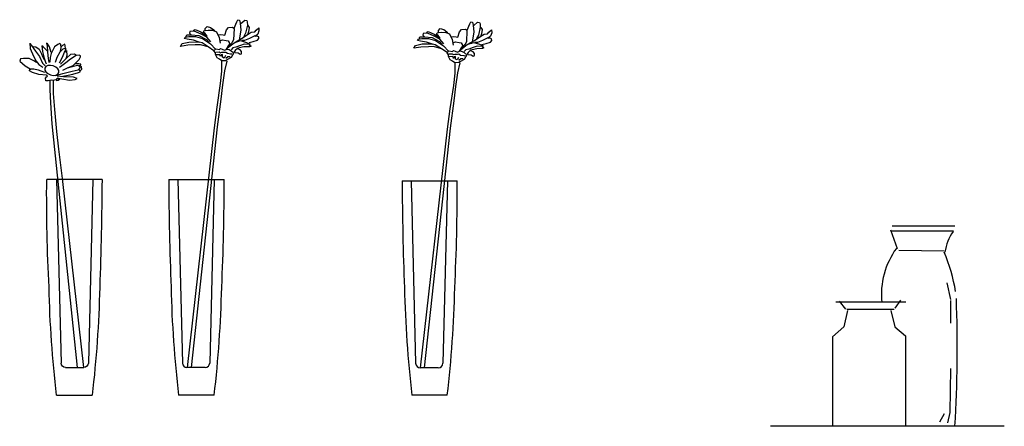
# Model space of a CAD drawing. Units: millimetres. Extents: x -23 to 9165, y -61 to 4976.
# Drawn here: x 3696 to 4529, y 3322 to 3666 of the extents above; entities that cross this region are included whole.
import ezdxf

# ---------------------------------------------------------------- set-up
doc = ezdxf.new("R2010")
doc.units = ezdxf.units.MM

msp = doc.modelspace()

# ---------------------------------------------------------------- linework, layer by layer
for p, q in [((3879.77, 3664.16), (3880.68, 3665.86)), ((3880.68, 3665.86), (3882.17, 3665.38)), ((3843.37, 3656.91), (3844.47, 3657.52)), ((3844.47, 3657.52), (3849.35, 3655.44)), ((3853.05, 3656.61), (3853.1, 3658.33)), ((3853.1, 3658.33), (3854.66, 3660)), ((3854.66, 3660), (3857.65, 3659.26)), ((3857.65, 3659.26), (3860.39, 3657.24)), ((3871.16, 3657.34), (3872.72, 3659.22)), ((3872.72, 3659.22), (3876.18, 3659.54)), ((3876.18, 3659.54), (3877.44, 3658.43)), ((3877.44, 3658.43), (3877.13, 3648.76)), ((3877.66, 3658.64), (3879.77, 3664.16)), ((3882.17, 3665.38), (3882.74, 3663)), ((3882.74, 3663), (3883.2, 3656.96)), ((3883.16, 3662.55), (3886.48, 3665.46)), ((3886.48, 3665.46), (3888.2, 3665.19)), ((3888.72, 3661.3), (3887.21, 3654.47)), ((3888.2, 3665.19), (3888.59, 3664.1)), ((3888.59, 3664.1), (3888.72, 3661.3)), ((3889.14, 3660.86), (3890.38, 3659.32)), ((3890.38, 3659.32), (3889.83, 3655.46)), ((3896.12, 3656.99), (3898.34, 3659.07)), ((3898.34, 3659.07), (3898.47, 3656.48)), ((3835.4, 3649.85), (3836.3, 3651.11)), ((3837.75, 3649.35), (3835.4, 3649.85)), ((3836.3, 3651.11), (3839.12, 3651.67)), ((3836.73, 3651.1), (3837.44, 3653.01)), ((3837.44, 3653.01), (3841.32, 3653.11)), ((3843.11, 3648.53), (3837.75, 3649.35)), ((3839.12, 3651.67), (3844.72, 3651.71)), ((3840.11, 3655.72), (3839.85, 3654.44)), ((3839.85, 3654.44), (3841.32, 3653.11)), ((3843.78, 3656.04), (3840.11, 3655.72)), ((3841.32, 3653.11), (3847.76, 3652.47)), ((3843.78, 3656.04), (3843.37, 3656.91)), ((3849.52, 3653.71), (3843.78, 3656.04)), ((3844.72, 3651.71), (3850.69, 3650.02)), ((3847.76, 3652.47), (3854.11, 3649.05)), ((3849.35, 3655.44), (3853.15, 3652.74)), ((3854.38, 3650.98), (3849.52, 3653.71)), ((3850.69, 3650.02), (3857.43, 3645.29)), ((3851.49, 3654.94), (3851.97, 3656.43)), ((3852.98, 3654.25), (3851.49, 3654.94)), ((3851.97, 3656.43), (3853.05, 3656.61)), ((3854.62, 3651.83), (3852.98, 3654.25)), ((3853.05, 3656.61), (3855.65, 3656.96)), ((3853.15, 3652.74), (3854.62, 3651.83)), ((3857.7, 3647), (3854.38, 3650.98)), ((3855.65, 3656.96), (3859.3, 3656.85)), ((3859.3, 3656.85), (3862.49, 3655.46)), ((3860.39, 3657.24), (3861.24, 3656.78)), ((3862.49, 3655.46), (3864.92, 3650.65)), ((3863.7, 3653.05), (3866.08, 3653.41)), ((3864.92, 3650.65), (3865.63, 3645.89)), ((3866.08, 3653.41), (3868.23, 3653.13)), ((3868.23, 3653.13), (3869.73, 3652.86)), ((3869.73, 3652.86), (3871.16, 3657.34)), ((3877.49, 3646.38), (3883.84, 3649.84)), ((3883.2, 3656.96), (3881.87, 3648.83)), ((3883.84, 3649.84), (3888.46, 3653.14)), ((3887.21, 3654.47), (3885.62, 3651.72)), ((3890.51, 3649.85), (3886.37, 3648.26)), ((3888.46, 3653.14), (3891.97, 3655.18)), ((3889.83, 3655.46), (3888.89, 3653.13)), ((3895.11, 3652.29), (3890.51, 3649.85)), ((3891.97, 3655.18), (3895, 3655.52)), ((3895.53, 3651.84), (3894.45, 3651.88)), ((3895, 3655.52), (3896.12, 3656.99)), ((3897.52, 3653.5), (3895.31, 3651.63)), ((3897.67, 3651.56), (3895.53, 3651.84)), ((3897.36, 3648.56), (3898.48, 3649.81)), ((3898.47, 3656.48), (3897.52, 3653.5)), ((3898.31, 3651.33), (3897.67, 3651.56)), ((3898.48, 3649.81), (3898.31, 3651.33)), ((3704.71, 3646.11), (3704.94, 3641.51)), ((3704.79, 3645.78), (3706.07, 3644.02)), ((3704.94, 3641.51), (3707.66, 3635.09)), ((3706.07, 3644.02), (3709.46, 3639.14)), ((3707.51, 3642.29), (3707.81, 3643.22)), ((3707.81, 3643.22), (3709.8, 3642.83)), ((3709.8, 3642.83), (3712.5, 3640.89)), ((3712.5, 3640.89), (3714.44, 3637.05)), ((3714.77, 3643.67), (3715.53, 3639.02)), ((3715.82, 3642.88), (3714.77, 3643.67)), ((3719.64, 3639.14), (3715.82, 3642.88)), ((3718.87, 3646.02), (3719.28, 3643.53)), ((3719.68, 3645.52), (3718.87, 3646.02)), ((3719.28, 3643.53), (3719.71, 3638.81)), ((3721.35, 3642.82), (3719.68, 3645.52)), ((3722.8, 3638.17), (3721.35, 3642.82)), ((3725.5, 3642.77), (3722.66, 3637.27)), ((3728.29, 3644.81), (3725.5, 3642.77)), ((3730.01, 3645.56), (3728.29, 3644.81)), ((3730.9, 3644.74), (3730.01, 3645.56)), ((3732.68, 3640.85), (3730.16, 3638.36)), ((3730.66, 3639.17), (3731.23, 3641.89)), ((3731.23, 3641.89), (3730.9, 3644.74)), ((3732.43, 3644.07), (3731.45, 3643.14)), ((3734.24, 3645.18), (3732.43, 3644.07)), ((3734.43, 3641.44), (3732.68, 3640.85)), ((3734.59, 3643.72), (3734.24, 3645.18)), ((3735.32, 3640.62), (3734.43, 3641.44)), ((3734.96, 3641.39), (3734.59, 3643.72)), ((3832.18, 3643.28), (3833.55, 3645.61)), ((3838.24, 3644.17), (3832.18, 3643.28)), ((3833.55, 3645.61), (3839.19, 3646.93)), ((3844.71, 3644.61), (3838.24, 3644.17)), ((3839.19, 3646.93), (3846.08, 3647.15)), ((3848.01, 3646.87), (3843.11, 3648.53)), ((3849.02, 3644.69), (3844.71, 3644.61)), ((3846.08, 3647.15), (3848.01, 3646.87)), ((3850.36, 3646.16), (3848.01, 3646.87)), ((3855.63, 3642.77), (3849.02, 3644.69)), ((3855.63, 3642.77), (3850.36, 3646.16)), ((3854.11, 3649.05), (3856.4, 3646.61)), ((3860.49, 3639.6), (3855.63, 3642.77)), ((3857.43, 3645.29), (3861.82, 3640.85)), ((3860.48, 3639.38), (3862.04, 3641.05)), ((3862.04, 3641.05), (3865.04, 3640.53)), ((3865.04, 3640.53), (3865.92, 3641.36)), ((3865.49, 3648.05), (3867.66, 3648.84)), ((3865.92, 3641.36), (3867.42, 3640.89)), ((3867.42, 3640.89), (3869.32, 3639.97)), ((3867.66, 3648.84), (3870.88, 3648.31)), ((3869.32, 3639.97), (3871.72, 3640.97)), ((3870.87, 3641.21), (3877.49, 3646.38)), ((3870.88, 3648.31), (3872.37, 3647.83)), ((3872.23, 3643.32), (3871.08, 3641.21)), ((3871.72, 3640.97), (3873.22, 3640.49)), ((3873.57, 3645), (3872.23, 3643.32)), ((3872.37, 3647.83), (3873.4, 3646.51)), ((3874.22, 3644.98), (3873.11, 3643.94)), ((3873.4, 3646.51), (3873.57, 3645)), ((3875.55, 3646.23), (3874.22, 3644.98)), ((3876.49, 3641.9), (3874.94, 3640.44)), ((3877.13, 3648.76), (3875.55, 3646.23)), ((3879.09, 3642.46), (3876.49, 3641.9)), ((3877.49, 3646.38), (3882.93, 3648.15)), ((3880.35, 3641.56), (3878.36, 3639.69)), ((3882.8, 3644.07), (3879.09, 3642.46)), ((3880.57, 3641.56), (3880.35, 3641.56)), ((3881.19, 3640.89), (3880.55, 3641.13)), ((3881.87, 3641.95), (3880.57, 3641.56)), ((3881.87, 3648.83), (3880.96, 3647.14)), ((3882.68, 3640.2), (3881.19, 3640.89)), ((3885.78, 3642.9), (3881.87, 3641.95)), ((3886.06, 3645.04), (3882.8, 3644.07)), ((3882.93, 3648.15), (3887.19, 3646.94)), ((3886.37, 3648.26), (3884.01, 3648.33)), ((3890.52, 3642.97), (3885.78, 3642.9)), ((3890.79, 3644.89), (3886.06, 3645.04)), ((3887.19, 3646.94), (3890.81, 3645.54)), ((3890.2, 3646.63), (3893.67, 3647.38)), ((3890.35, 3644.69), (3891.83, 3643.57)), ((3891.83, 3643.57), (3890.52, 3642.97)), ((3890.81, 3645.54), (3890.79, 3644.89)), ((3893.67, 3647.38), (3897.36, 3648.56)), ((3696.69, 3632.67), (3696.1, 3630.8)), ((3699.18, 3633.08), (3696.69, 3632.67)), ((3704.22, 3632.9), (3699.18, 3633.08)), ((3707.94, 3631.03), (3704.22, 3632.9)), ((3707.66, 3635.09), (3710.09, 3630.68)), ((3709.46, 3639.14), (3712.95, 3634.62)), ((3712.95, 3634.62), (3715.28, 3629.15)), ((3714.44, 3637.05), (3715.51, 3634.72)), ((3715.51, 3634.72), (3716.54, 3632.55)), ((3715.53, 3639.02), (3716.92, 3633.15)), ((3716.54, 3632.55), (3717.27, 3631.69)), ((3716.92, 3633.15), (3718.06, 3629.81)), ((3719.71, 3638.81), (3720.04, 3635.27)), ((3720.04, 3635.27), (3720.47, 3631.24)), ((3721.93, 3633.83), (3721.68, 3629.8)), ((3722.66, 3637.27), (3721.93, 3633.83)), ((3727.59, 3633.96), (3726.19, 3629.67)), ((3730.16, 3638.36), (3727.59, 3633.96)), ((3729.89, 3629.34), (3732.19, 3634.19)), ((3730.53, 3628.11), (3735.68, 3633.3)), ((3732.19, 3634.19), (3734.15, 3638.27)), ((3734.15, 3638.27), (3735.32, 3640.62)), ((3735.67, 3639.15), (3734.28, 3638.47)), ((3735.99, 3635.61), (3735.14, 3632.65)), ((3735.68, 3633.3), (3739.5, 3636.79)), ((3735.71, 3639.68), (3735.99, 3635.61)), ((3743.76, 3635.56), (3739, 3632.36)), ((3739.5, 3636.79), (3742.56, 3636.99)), ((3742.56, 3636.99), (3743.37, 3636.5)), ((3743.37, 3636.5), (3743.43, 3635.48)), ((3746.29, 3635.81), (3743.76, 3635.56)), ((3747.42, 3635.39), (3746.29, 3635.81)), ((3746.48, 3632.07), (3747.65, 3634.41)), ((3747.65, 3634.41), (3747.42, 3635.39)), ((3861.72, 3637.84), (3860.5, 3639.4)), ((3861.68, 3636.33), (3861.72, 3637.84)), ((3863.09, 3633.49), (3861.68, 3636.33)), ((3861.96, 3638.48), (3864.76, 3638.6)), ((3864.69, 3636.24), (3862.1, 3636.11)), ((3865.21, 3632.35), (3863.09, 3633.49)), ((3865.54, 3636), (3864.69, 3636.24)), ((3864.76, 3638.6), (3865.82, 3637.92)), ((3865.93, 3634.7), (3865.54, 3636)), ((3865.82, 3637.92), (3867.12, 3638.31)), ((3866.62, 3635.97), (3865.93, 3634.7)), ((3867.71, 3636.36), (3866.62, 3635.97)), ((3867.12, 3638.31), (3869.27, 3638.25)), ((3867.63, 3634), (3867.71, 3636.36)), ((3869.12, 3633.31), (3867.63, 3634)), ((3870.26, 3635.42), (3869.12, 3633.31)), ((3869.27, 3638.25), (3870.57, 3638.42)), ((3870.41, 3633.27), (3872.17, 3634.72)), ((3870.57, 3638.42), (3871.83, 3637.52)), ((3871.83, 3637.52), (3874.61, 3637)), ((3875.16, 3633.76), (3871.88, 3632.14)), ((3872.17, 3634.72), (3874.11, 3634.66)), ((3873.22, 3640.49), (3875.12, 3639.57)), ((3874.61, 3637), (3875.47, 3636.98)), ((3875.12, 3639.57), (3876.38, 3638.24)), ((3878.36, 3639.7), (3875.16, 3633.76)), ((3876.77, 3637.16), (3876.33, 3636.74)), ((3878.36, 3639.69), (3876.77, 3637.16)), ((3878.3, 3637.97), (3880.88, 3637.68)), ((3880.88, 3637.68), (3882.56, 3636.55)), ((3882.56, 3636.55), (3883.65, 3636.94)), ((3883.71, 3638.88), (3882.68, 3640.2)), ((3883.65, 3636.94), (3883.89, 3637.58)), ((3883.89, 3637.58), (3883.71, 3638.88)), ((3696.1, 3630.8), (3700.85, 3626.76)), ((3700.85, 3626.76), (3705.05, 3624.31)), ((3705.05, 3624.31), (3707.98, 3624.32)), ((3710.32, 3629.7), (3707.94, 3631.03)), ((3707.98, 3624.32), (3711.79, 3623.5)), ((3710.09, 3630.68), (3712.29, 3627.93)), ((3712.29, 3627.93), (3715.77, 3625.65)), ((3715.28, 3629.15), (3717.53, 3626.93)), ((3718.06, 3629.81), (3718.57, 3628.38)), ((3720.47, 3631.24), (3721.02, 3629.65)), ((3731.69, 3626.84), (3729.64, 3625.32)), ((3735.26, 3629.24), (3731.69, 3626.84)), ((3736.3, 3624.83), (3732.45, 3622.89)), ((3739, 3632.36), (3735.26, 3629.24)), ((3740.51, 3626), (3736.3, 3624.83)), ((3736.59, 3625.07), (3741.46, 3627.09)), ((3744.92, 3627.05), (3740.51, 3626)), ((3741.46, 3627.09), (3743.68, 3629.34)), ((3744.04, 3628.56), (3742.82, 3628.62)), ((3743.68, 3629.34), (3746.48, 3632.07)), ((3746.28, 3628.57), (3744.04, 3628.56)), ((3746.58, 3626.58), (3744.92, 3627.05)), ((3745.6, 3623.42), (3747.13, 3624.99)), ((3747.9, 3628.27), (3746.28, 3628.57)), ((3747.13, 3624.99), (3746.58, 3626.58)), ((3748.28, 3625.95), (3746.66, 3626.94)), ((3746.79, 3627.15), (3747.73, 3627.54)), ((3747.73, 3627.54), (3747.9, 3628.27)), ((3748.74, 3623.99), (3748.28, 3625.95)), ((3867.11, 3631), (3865.21, 3632.35)), ((3866.96, 3631.2), (3866.98, 3622.19)), ((3870.56, 3631.11), (3867.11, 3631)), ((3871.46, 3630.76), (3869.4, 3622.42)), ((3871.88, 3632.14), (3870.56, 3631.11)), ((3704.46, 3622.45), (3704.76, 3624.07)), ((3706.84, 3621.12), (3704.46, 3622.45)), ((3704.76, 3624.07), (3705.45, 3624.06)), ((3712.43, 3619.35), (3706.84, 3621.12)), ((3711.79, 3623.5), (3714.06, 3622.66)), ((3718.77, 3618.78), (3712.43, 3619.35)), ((3714.06, 3622.66), (3717.1, 3621.49)), ((3717.81, 3616.31), (3718.72, 3617.56)), ((3718.15, 3614.16), (3717.81, 3616.31)), ((3718.72, 3617.56), (3719.66, 3617.96)), ((3719.66, 3617.96), (3718.77, 3618.78)), ((3726.58, 3618.57), (3732.58, 3620.16)), ((3727.53, 3616.03), (3726.78, 3614.82)), ((3727.43, 3614.98), (3727.53, 3616.03)), ((3727.78, 3616.44), (3729.76, 3615.36)), ((3727.9, 3616.64), (3731.88, 3615.86)), ((3733.2, 3617.55), (3727.92, 3618.02)), ((3731.88, 3615.86), (3738.37, 3614.64)), ((3732.58, 3620.16), (3740.5, 3622.38)), ((3732.72, 3618.13), (3737, 3618.97)), ((3741.58, 3617.13), (3733.2, 3617.55)), ((3737, 3618.97), (3741.16, 3619.61)), ((3740.5, 3622.38), (3745.6, 3623.42)), ((3741.16, 3619.61), (3745.82, 3621.06)), ((3744.78, 3615.99), (3741.58, 3617.13)), ((3743.06, 3615.24), (3744.78, 3615.99)), ((3746.9, 3623.04), (3745.6, 3623.42)), ((3745.82, 3621.06), (3747.21, 3621.73)), ((3747.21, 3621.73), (3746.9, 3623.04)), ((3747.38, 3622.46), (3748.74, 3623.99)), ((3866.98, 3622.19), (3865.84, 3611.71)), ((3869.4, 3622.42), (3867.76, 3610.75)), ((3720.22, 3614.13), (3718.15, 3614.16)), ((3722.71, 3614.55), (3720.22, 3614.13)), ((3721.98, 3606.35), (3721.92, 3614.42)), ((3724.49, 3614.28), (3722.71, 3614.55)), ((3724.37, 3614.3), (3724.35, 3603.3)), ((3726.78, 3614.82), (3724.49, 3614.28)), ((3727.46, 3614.12), (3727.43, 3614.98)), ((3728.77, 3614.43), (3727.46, 3614.12)), ((3729.76, 3615.36), (3728.77, 3614.43)), ((3738.37, 3614.64), (3743.06, 3615.24)), ((3865.84, 3611.71), (3862.77, 3591.68)), ((3867.76, 3610.75), (3866.17, 3598.49)), ((3722.33, 3595.53), (3721.98, 3606.35)), ((3724.35, 3603.3), (3725.51, 3589.81)), ((3723.7, 3577.78), (3722.33, 3595.53)), ((3862.77, 3591.68), (3860.66, 3574.32)), ((3866.17, 3598.49), (3863.18, 3575.15)), ((3725.51, 3589.81), (3727.17, 3571.09)), ((3745.13, 3371.37), (3723.7, 3577.78)), ((3860.66, 3574.32), (3837.69, 3371.37)), ((3863.18, 3575.15), (3841.07, 3371.37)), ((3727.17, 3571.09), (3729.05, 3556.24)), ((3729.05, 3556.24), (3730.47, 3544.91)), ((3730.47, 3544.91), (3732.12, 3531.34)), ((3765.76, 3530.48), (3718.94, 3530.48)), ((3727.23, 3530.48), (3731.06, 3375.16)), ((3732.12, 3531.34), (3750.04, 3371.37)), ((3758.05, 3530.48), (3754.21, 3375.16)), ((3822.19, 3530.48), (3869.01, 3530.48)), ((3829.91, 3530.48), (3833.74, 3375.16)), ((3860.73, 3530.48), (3856.9, 3375.16)), ((4019.65, 3529.47), (4066.21, 3529.47)), ((4027.33, 3529.47), (4031.14, 3375.01)), ((4057.98, 3529.47), (4054.17, 3375.01)), ((4480.55, 3443.02), (4483.67, 3429.05)), ((4386.77, 3427.02), (4445.87, 3427.02)), ((4389.54, 3427.49), (4394.93, 3420.92)), ((4441.51, 3428.35), (4436.72, 3421.79)), ((4483.67, 3428.02), (4483.67, 3408.87)), ((4396.62, 3419.66), (4393.44, 3405.87)), ((4396.01, 3420.69), (4436.13, 3420.69)), ((4433.1, 3419.66), (4436.56, 3405.87)), ((4393.44, 3405.87), (4383.86, 3397.51)), ((4436.56, 3405.87), (4445.54, 3398.11)), ((4383.86, 3397.51), (4383.86, 3321.64)), ((4445.54, 3398.11), (4445.54, 3321.64)), ((3734.94, 3371.37), (3750.34, 3371.37)), ((3853.02, 3371.37), (3837.62, 3371.37)), ((4050.31, 3371.24), (4035, 3371.24)), ((4483.67, 3370.58), (4483.15, 3333.33)), ((3727.27, 3348.09), (3757.44, 3348.09)), ((3860.68, 3348.09), (3830.52, 3348.09)), ((4057.93, 3348.09), (4027.93, 3348.09)), ((4483.15, 3333.33), (4481.07, 3324.53)), ((4478.47, 3332.29), (4474.32, 3325.05)), ((4529.24, 3321.73), (4331.28, 3321.73))]:
    msp.add_line(p, q)
for points in [[(4051.91, 3650.15), (4050.27, 3652.55), (4048.79, 3653.24), (4049.27, 3654.72), (4050.34, 3654.9), (4050.4, 3656.61), (4051.95, 3658.27), (4054.92, 3657.54), (4057.64, 3655.53), (4058.48, 3655.08)], [(4060.94, 3651.36), (4063.3, 3651.72), (4065.43, 3651.44), (4066.93, 3651.18), (4068.35, 3655.62), (4069.91, 3657.5), (4073.34, 3657.82), (4074.59, 3656.71), (4074.29, 3647.1), (4072.71, 3644.58), (4071.39, 3643.34), (4070.29, 3642.3)], [(4074.81, 3656.92), (4076.91, 3662.41), (4077.82, 3664.1), (4079.3, 3663.62), (4079.87, 3661.25), (4080.33, 3655.25), (4079, 3647.16), (4078.09, 3645.48)], [(4080.29, 3660.81), (4083.59, 3663.7), (4085.29, 3663.44), (4085.69, 3662.35), (4085.81, 3659.57), (4084.32, 3652.77), (4082.73, 3650.04)], [(4086.23, 3659.13), (4087.46, 3657.59), (4086.92, 3653.76), (4085.99, 3651.44)], [(4052.91, 3641.13), (4047.66, 3644.51), (4045.33, 3645.22), (4040.46, 3646.87), (4035.13, 3647.68), (4032.79, 3648.18), (4033.69, 3649.43), (4036.49, 3649.99), (4042.05, 3650.03), (4048, 3648.35), (4054.7, 3643.64), (4059.06, 3639.23)], [(4034.11, 3649.42), (4034.82, 3651.32), (4038.67, 3651.42), (4045.08, 3650.79), (4051.39, 3647.38), (4053.67, 3644.96)], [(4054.97, 3645.35), (4051.67, 3649.3), (4046.83, 3652.02), (4041.12, 3654.33), (4037.47, 3654.02), (4037.22, 3652.75), (4038.67, 3651.42)], [(4041.12, 3654.33), (4040.72, 3655.2), (4041.81, 3655.81), (4046.67, 3653.73), (4050.44, 3651.05), (4051.91, 3650.15)], [(4050.34, 3654.9), (4052.92, 3655.25), (4056.56, 3655.14), (4059.73, 3653.75), (4062.15, 3648.97), (4062.86, 3644.25)], [(4068.06, 3639.59), (4074.65, 3644.73), (4080.96, 3648.17), (4085.56, 3651.45), (4089.05, 3653.48), (4092.06, 3653.81), (4093.17, 3655.28), (4095.38, 3657.35), (4095.51, 3654.77), (4094.56, 3651.81), (4092.36, 3649.95)], [(4092.17, 3650.6), (4087.6, 3648.18), (4083.48, 3646.6), (4081.13, 3646.67)], [(4087.28, 3644.98), (4090.73, 3645.73), (4094.41, 3646.9), (4095.52, 3648.14), (4095.35, 3649.65), (4094.72, 3649.88), (4092.58, 3650.16), (4091.52, 3650.19)], [(4057.74, 3637.99), (4052.91, 3641.13), (4046.33, 3643.05), (4042.05, 3642.97), (4035.61, 3642.53), (4029.59, 3641.65), (4030.95, 3643.96), (4036.55, 3645.28), (4043.41, 3645.49), (4045.33, 3645.22)], [(4062.71, 3646.39), (4064.87, 3647.18), (4068.07, 3646.65), (4069.55, 3646.17), (4070.58, 3644.86), (4070.75, 3643.36), (4069.41, 3641.69), (4068.28, 3639.58)], [(4074.65, 3644.73), (4080.05, 3646.49), (4084.3, 3645.29), (4087.89, 3643.89), (4087.87, 3643.25), (4083.17, 3643.4), (4079.93, 3642.43), (4076.24, 3640.83), (4073.65, 3640.27), (4072.11, 3638.82)], [(4087.44, 3643.05), (4088.9, 3641.93), (4087.6, 3641.33), (4082.89, 3641.27), (4079, 3640.32), (4077.71, 3639.93), (4077.49, 3639.94), (4075.51, 3638.08), (4073.93, 3635.56), (4073.49, 3635.14)], [(4057.73, 3637.77), (4059.28, 3639.43), (4062.26, 3638.91), (4063.14, 3639.74), (4064.63, 3639.27), (4066.53, 3638.35), (4068.91, 3639.35), (4070.4, 3638.87), (4072.29, 3637.96), (4073.54, 3636.63)], [(4075.52, 3638.08), (4072.33, 3632.18), (4069.07, 3630.57), (4067.75, 3629.54), (4064.32, 3629.44), (4062.44, 3630.78), (4060.33, 3631.91), (4058.92, 3634.74), (4058.97, 3636.23), (4057.75, 3637.79)], [(4059.2, 3636.87), (4061.99, 3636.99), (4063.04, 3636.32), (4064.33, 3636.71), (4066.47, 3636.64), (4067.76, 3636.81), (4069.02, 3635.92), (4071.79, 3635.41), (4072.64, 3635.38)], [(4067.46, 3633.83), (4066.32, 3631.73), (4064.84, 3632.42), (4064.92, 3634.77), (4063.83, 3634.37), (4063.15, 3633.11), (4062.76, 3634.4), (4061.91, 3634.65), (4059.34, 3634.51)], [(4067.6, 3631.69), (4069.36, 3633.13), (4071.29, 3633.07)], [(4075.45, 3636.37), (4078.01, 3636.07), (4079.69, 3634.95), (4080.78, 3635.34), (4081.01, 3635.98), (4080.84, 3637.27), (4079.81, 3638.58), (4078.33, 3639.27), (4077.69, 3639.5)], [(4064.18, 3629.64), (4064.2, 3620.67), (4063.07, 3610.25), (4060.01, 3590.33), (4057.91, 3573.07), (4035.07, 3371.24)], [(4068.65, 3629.2), (4066.6, 3620.9), (4064.97, 3609.3), (4063.38, 3597.1), (4060.41, 3573.89), (4038.43, 3371.24)], [(4487.41, 3491.01), (4434.4, 3491.01)], [(4432.93, 3488.07), (4438.57, 3472.3)], [(4486.37, 3486.87), (4433.36, 3486.87)], [(4478.47, 3469.93), (4440.05, 3470.45)]]:
    msp.add_lwpolyline(points)
for centre, radius, start, end in [((4521.9, 3462.18), 43.47, 145.81362, 170.83474), ((4492.56, 3432.89), 67.37, 144.20151, 185.47713), ((4338.23, 3410.21), 151.98, 9.6545, 22.79758), ((3358.95, 3388.25), 1130.47, 356.62646, 2.10289), ((4035, 3375.1), 3.86, 181.41282, 270), ((4050.31, 3375.1), 3.86, 270, 358.58718)]:
    msp.add_arc(centre, radius, start, end)
at = {"extrusion": (0, 0, -1)}
msp.add_ellipse((3723.3, 3622.96), major_axis=(-5.96, 1.86), ratio=0.637035, dxfattribs=at)
for centre, major_axis, ratio, start_param, end_param in [((4745.53, 3523.9), (7.1, 1299.82), 0.789793, 4.642999, 4.713137), ((1940.33, 3554.26), (-12.62, 2311.3), 0.789793, 1.585398, 1.624836), ((4262, 3484.05), (32.26, 740.29), 0.729993, 4.495974, 4.620228), ((3222.71, 3484.05), (-32.26, 740.29), 0.729993, 1.662957, 1.787211), ((3734.94, 3375.25), (-2.74, 2.74), 1, 3.926991, 5.473129), ((3750.34, 3375.25), (2.74, 2.74), 1, 0.810057, 2.356194)]:
    msp.add_ellipse(centre, major_axis=major_axis, ratio=ratio, start_param=start_param, end_param=end_param, dxfattribs=at)
for centre, major_axis, ratio, start_param, end_param in [((5647.63, 3554.26), (12.62, 2311.3), 0.789793, 1.585398, 1.624836), ((2842.43, 3523.9), (-7.1, 1299.82), 0.789793, 4.642999, 4.713137), ((5834.99, 3553.12), (12.55, 2298.5), 0.789793, 1.585398, 1.624836), ((3045.31, 3522.93), (-7.06, 1292.62), 0.789793, 4.642999, 4.713137), ((4365.24, 3484.05), (32.26, 740.29), 0.729993, 1.662957, 1.787211), ((3325.96, 3484.05), (-32.26, 740.29), 0.729993, 4.495974, 4.620228), ((4559.7, 3483.3), (32.08, 736.19), 0.729993, 1.662957, 1.787211), ((3526.17, 3483.3), (-32.08, 736.19), 0.729993, 4.495974, 4.620228), ((3837.62, 3375.25), (-2.74, 2.74), 1, 0.810057, 2.356194), ((3853.02, 3375.25), (2.74, 2.74), 1, 3.926991, 5.473129)]:
    msp.add_ellipse(centre, major_axis=major_axis, ratio=ratio, start_param=start_param, end_param=end_param)

doc.saveas('drawing.dxf')
